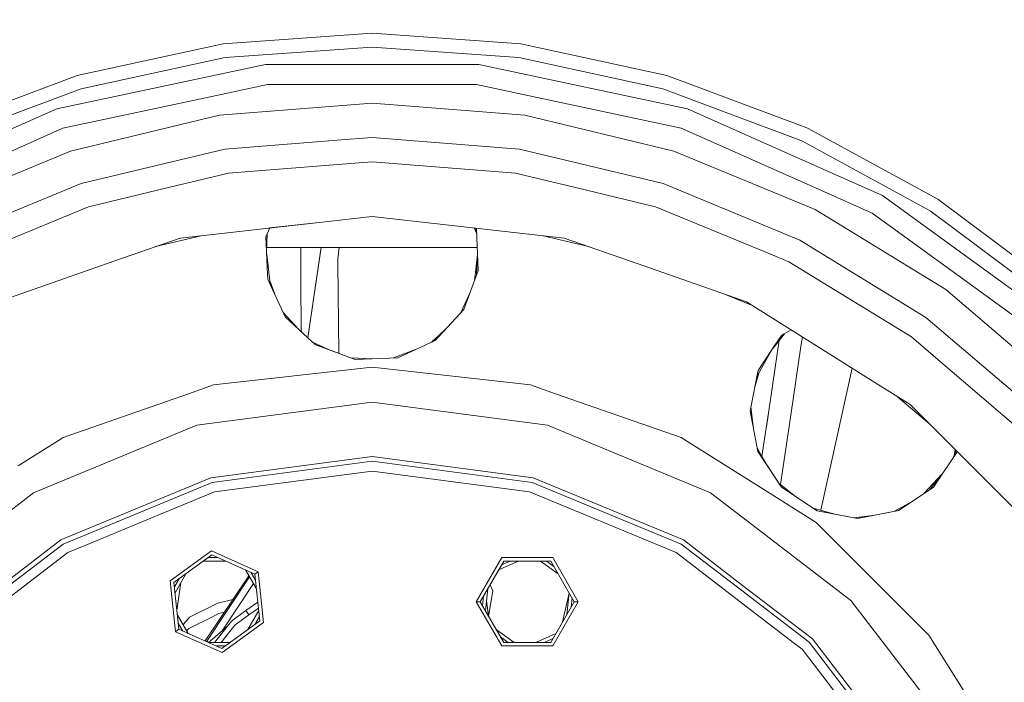
# Model space of a CAD drawing. Units: millimetres. Extents: x 483 to 9503, y -459 to 4022.
# Drawn here: x 5848 to 6128, y 867 to 1055 of the extents above; entities that cross this region are included whole.
import ezdxf

# ---------------------------------------------------------------- set-up
doc = ezdxf.new("R2010")
doc.units = ezdxf.units.MM
doc.layers.add('1', color=7, linetype='Continuous', true_color=0xffffff)
doc.styles.add('blockfont', font='simplex.shx')
doc.dimstyles.get("Standard").update_dxf_attribs({"dimtxt": 0.18, "dimasz": 0.18, "dimexe": 0.18, "dimexo": 0.0625, "dimgap": 0.09, "dimtad": 0, "dimtih": 1, "dimtoh": 1, "dimdec": 4, "dimzin": 0, "dimdsep": 46, "dimtxsty": 'Standard', "dimcen": 0.09, "dimadec": 0, "dimazin": 0, "dimtfac": 1, "dimtdec": 4, "dimtofl": 0, "dimtmove": 0, "dimatfit": 3, "dimfxl": 1, "dimtolj": 1, "dimtzin": 0, "dimarcsym": 0})

# ---------------------------------------------------------------- blocks, each defined once
blk = doc.blocks.new('_U7')
at = {"layer": '1', "color": 18, "lineweight": 13}
for p, q in [((9293.379928, 1011.112467), (9293.379928, -422.329778)), ((675.973505, 848.859104), (675.973505, -422.329778)), ((675.973505, -419.154778), (4903.870466, -419.154778)), ((9293.379928, -419.154778), (5065.482966, -419.154778))]:
    blk.add_line(p, q, dxfattribs=at)
at = {"layer": '1', "color": 18, "lineweight": 70}
for points in [[(675.973505, -419.154778), (725.973456, -405.757319), (725.973554, -432.552238)], [(9293.379928, -419.154778), (9243.379977, -432.552238), (9243.379879, -405.757319)]]:
    blk.add_solid(points, dxfattribs=at)
at = {"layer": '1', "color": 18, "linetype": 'Continuous', "lineweight": 13, "insert": (4908.107966, -458.050612), "char_height": 50, "attachment_point": 7, "line_spacing_factor": 0.903614, "style": 'blockfont'}
blk.add_mtext('\\W1.1836;OAL', dxfattribs=at)

msp = doc.modelspace()

# ---------------------------------------------------------------- linework, layer by layer
at = {"layer": '1', "color": 18, "linetype": 'Continuous', "lineweight": 13}
for p, q in [((5947.798396, 1051.43643), (5905.432846, 1048.406488)), ((5947.798396, 1051.43643), (5990.163947, 1048.406488)), ((5863.929893, 1039.378053), (5905.432846, 1048.406488)), ((6031.6669, 1039.378053), (5990.163947, 1048.406488)), ((5905.996944, 1044.484383), (5947.798396, 1047.474033)), ((5947.798396, 1047.474033), (5989.599849, 1044.484383)), ((5917.445804, 1042.536622), (5858.066226, 1029.915219)), ((5865.046169, 1035.576111), (5905.996944, 1044.484383)), ((5917.445804, 1042.536622), (5978.151466, 1042.536622)), ((6037.530567, 1029.915219), (5978.151466, 1042.536622)), ((5989.599849, 1044.484383), (6030.550624, 1035.576111)), ((5863.929893, 1039.378053), (5828.021802, 1025.984963)), ((6031.6669, 1039.378053), (6071.462299, 1024.535066)), ((5918.05091, 1036.775952), (5903.522159, 1033.687717)), ((5918.05091, 1036.775952), (5947.798396, 1036.775952)), ((5977.545883, 1036.775952), (5947.798396, 1036.775952)), ((5977.545883, 1036.775952), (5992.074634, 1033.687717)), ((5827.354175, 1021.517596), (5865.046169, 1035.576111)), ((6030.550624, 1035.576111), (6069.816257, 1020.930654)), ((5859.856273, 1024.406201), (5903.522159, 1033.687717)), ((5947.798396, 1031.485087), (5904.350902, 1028.065687)), ((5947.798396, 1031.485087), (5991.245891, 1028.065687)), ((6035.74052, 1024.406201), (5992.074634, 1033.687717)), ((5826.509447, 1015.865165), (5858.066226, 1029.915219)), ((6070.353914, 1015.301249), (6037.530567, 1029.915219)), ((5904.350902, 1028.065687), (5861.972953, 1017.89177)), ((6033.62384, 1017.89177), (5991.245891, 1028.065687)), ((5859.856273, 1024.406201), (5838.25457, 1014.788535)), ((6035.74052, 1024.406201), (6076.522495, 1006.248957)), ((6071.713409, 1024.397949), (6071.462299, 1024.535066)), ((6108.740474, 1004.179603), (6071.713551, 1024.397871)), ((5937.884504, 1020.954238), (5905.876304, 1018.435126)), ((5947.798396, 1021.734482), (5937.884505, 1020.954238)), ((5947.798396, 1021.734482), (5989.720489, 1018.435126)), ((6069.816257, 1020.930654), (6071.091184, 1020.234495)), ((6071.09128, 1020.234443), (6106.598522, 1000.846153)), ((5861.972953, 1017.89177), (5837.183747, 1007.623655)), ((5864.986087, 1008.618361), (5905.876304, 1018.435126)), ((6030.610706, 1008.618361), (5989.720489, 1018.435126)), ((6073.888446, 1001.213676), (6033.62384, 1017.89177)), ((5947.798396, 1014.825827), (5936.839863, 1013.963388)), ((5988.639976, 1011.611587), (5947.798396, 1014.825827)), ((6092.987682, 1005.223995), (6070.353956, 1015.30123)), ((5889.887477, 1007.513529), (5906.956817, 1011.611587)), ((5936.839853, 1013.963387), (5906.956817, 1011.611587)), ((5988.639976, 1011.611587), (6005.709793, 1007.513529)), ((5864.986087, 1008.618361), (5835.507495, 996.40787)), ((6030.610706, 1008.618361), (6069.46149, 992.525762)), ((5867.120887, 1002.047783), (5889.887477, 1007.513529)), ((6005.709793, 1007.513529), (6028.475906, 1002.047783)), ((6090.09185, 1000.207549), (6076.522495, 1006.248957)), ((6092.987682, 1005.223995), (6142.100002, 969.542032)), ((6108.740474, 1004.179603), (6142.742778, 978.726035)), ((5834.672119, 988.606995), (5867.120887, 1002.047783)), ((6028.475906, 1002.047783), (6060.924674, 988.606995)), ((6111.047889, 978.442138), (6073.888446, 1001.213676)), ((6090.09185, 1000.207549), (6114.157821, 982.722467)), ((6106.598522, 1000.846153), (6140.14783, 975.731498)), ((5893.162872, 993.12163), (5934.419746, 997.77018)), ((5918.740514, 996.003549), (5934.419746, 997.77018)), ((5934.419753, 997.770181), (5947.798396, 999.277598)), ((5934.419753, 997.770181), (5947.798396, 999.277598)), ((6002.433921, 993.12163), (5947.798396, 999.277598)), ((5918.740514, 996.003549), (5917.618419, 993.478542)), ((5976.856279, 996.003549), (5977.602211, 994.325007)), ((5977.066934, 995.979813), (5977.594754, 994.531314)), ((5977.407936, 995.941392), (5977.555475, 995.61795)), ((5977.419974, 995.940035), (5977.554466, 995.645887)), ((5977.978374, 983.918434), (5977.554466, 995.645887)), ((5872.41521, 985.861665), (5893.162872, 993.12163)), ((5886.220333, 990.692316), (5899.148034, 993.795998)), ((5917.618419, 993.478542), (5918.064218, 982.708808)), ((5917.9849, 994.303221), (5917.800637, 989.076464)), ((5917.802894, 989.021949), (5917.994582, 994.325007)), ((5996.449004, 993.79597), (6009.375816, 990.692541)), ((6002.433921, 993.12163), (6023.181583, 985.861665)), ((6105.316783, 970.553702), (6069.46149, 992.525762)), ((5933.329468, 990.475005), (5917.855417, 990.475005)), ((5927.518989, 989.347464), (5927.514976, 990.475005)), ((5927.518989, 989.347464), (5927.53091, 986.043578)), ((5929.48591, 964.758752), (5933.329279, 990.475005)), ((5933.238174, 989.864653), (5933.056022, 988.646334)), ((5933.32939, 990.475005), (5933.238174, 989.864653)), ((5977.741376, 990.475005), (5933.329473, 990.475005)), ((5938.091422, 987.219041), (5938.392119, 990.475005)), ((5977.793899, 989.021949), (5977.771152, 988.472418)), ((5977.794101, 989.01636), (5977.771903, 988.478845)), ((5918.702146, 980.977865), (5917.82538, 988.478729)), ((5929.485919, 964.758744), (5933.056022, 988.646334)), ((5938.091422, 987.219041), (5938.101913, 986.009842)), ((5977.771903, 988.478845), (5976.894734, 980.978101)), ((5977.771903, 988.478845), (5977.53302, 982.710017)), ((6060.924674, 988.606995), (6066.324855, 986.370152)), ((6101.256038, 964.964515), (6066.324855, 986.370152)), ((5841.267253, 974.962538), (5872.41521, 985.861665)), ((5927.533294, 985.379165), (5927.53091, 986.043578)), ((5927.55046, 980.368203), (5927.533294, 985.379165)), ((5938.322726, 960.284478), (5938.101913, 986.009842)), ((5976.519729, 979.960567), (5977.978374, 983.918434)), ((6054.32954, 974.962538), (6023.181583, 985.861665)), ((5918.064222, 982.70872), (5918.116714, 981.44061)), ((5918.827201, 979.907995), (5918.116714, 981.44061)), ((5918.702146, 980.977865), (5919.077064, 979.960567)), ((5918.827201, 979.907995), (5918.702178, 980.977587)), ((5918.704307, 980.959378), (5920.088134, 977.188433)), ((6138.223792, 965.237385), (6114.157821, 982.722467)), ((5920.139001, 977.078681), (5918.827035, 979.909415)), ((5918.827201, 979.907995), (5920.14032, 977.075101)), ((5920.139276, 977.078087), (5919.077064, 979.960567)), ((5927.582885, 967.383987), (5927.55046, 980.368203)), ((5973.862792, 972.75055), (5976.519729, 979.960567)), ((6111.047889, 978.442138), (6144.188072, 950.137979)), ((5923.077728, 970.738), (5920.139276, 977.078087)), ((5920.140595, 977.074507), (5923.077728, 970.738)), ((5975.457517, 977.078087), (5973.058804, 971.902556)), ((6048.091088, 977.145464), (6056.202948, 973.785404)), ((6054.32954, 974.962538), (6091.591503, 951.549417)), ((5965.758945, 963.977998), (5973.878023, 972.791881)), ((5965.758945, 963.977998), (5973.862792, 972.75055)), ((5926.871707, 967.197973), (5922.537989, 971.902556)), ((5923.077728, 970.738), (5929.486141, 964.758536)), ((6105.316783, 970.553702), (6137.293006, 943.243211)), ((5927.584998, 966.532426), (5927.582885, 967.383987)), ((5968.725086, 967.197973), (5964.790854, 963.52708)), ((5968.648045, 967.114338), (5964.84073, 963.550312)), ((6067.001483, 967.00027), (6065.073452, 965.885369)), ((5929.486142, 964.758536), (5931.590701, 962.794846)), ((5955.165054, 959.043568), (5965.758945, 963.977998)), ((6059.977199, 939.438707), (6063.657643, 964.063414)), ((6061.822597, 961.72071), (6065.094169, 965.897348)), ((6065.073441, 965.885362), (6061.854478, 961.768643)), ((6064.292098, 965.433544), (6061.854478, 961.768643)), ((6065.073441, 965.885362), (6064.292098, 965.433544)), ((6069.822456, 962.241298), (6070.230421, 964.971404)), ((6101.256038, 964.964515), (6110.150958, 957.367486)), ((5935.440047, 961.368602), (5930.805939, 963.52708)), ((5930.807932, 963.525221), (5935.380713, 961.390917)), ((5931.552234, 962.830739), (5943.018581, 958.518451)), ((5931.590701, 962.794846), (5943.018581, 958.518451)), ((5960.156063, 961.368284), (5953.846478, 958.995264)), ((6061.519518, 961.265039), (6057.293559, 953.744298)), ((6061.854303, 961.768379), (6057.619716, 955.401784)), ((6066.904212, 942.715233), (6069.822456, 962.241298)), ((5941.750744, 958.995262), (5947.794582, 958.729094)), ((5943.018581, 958.518451), (5947.802211, 958.729094)), ((5943.018581, 958.518451), (5947.802211, 958.725279)), ((5947.798397, 958.728926), (5947.794582, 958.729094)), ((5955.188199, 959.054349), (5947.802211, 958.729094)), ((5955.165054, 959.043568), (5947.802211, 958.725279)), ((5947.798396, 956.394678), (5902.705337, 951.313919)), ((5992.891456, 951.313919), (5947.798396, 956.394678)), ((6057.619716, 955.401784), (6057.293559, 953.744298)), ((6075.518606, 915.639979), (6084.437654, 956.044454)), ((6110.150958, 957.367486), (6132.40781, 938.358074)), ((6055.342342, 943.827039), (6057.293662, 953.744481)), ((6057.293559, 953.744298), (6055.342342, 943.827039)), ((6057.820696, 954.682419), (6056.691149, 950.682249)), ((6057.811468, 954.665996), (6056.71513, 950.804131)), ((5895.583297, 948.821789), (5902.705337, 951.313919)), ((5992.891456, 951.313919), (6000.013496, 948.821789)), ((6091.591503, 951.549417), (6100.883151, 945.710844)), ((5859.873439, 936.32639), (5895.583297, 948.821789)), ((6000.013496, 948.821789), (6035.723354, 936.32639)), ((6097.284789, 947.971939), (6106.449252, 940.144743)), ((5947.798396, 946.41388), (5897.933151, 939.848965)), ((5997.664119, 939.848965), (5947.798396, 946.41388)), ((6056.330215, 938.73685), (6055.589938, 945.08543)), ((6139.760639, 906.833356), (6100.883151, 945.710844)), ((6055.342342, 943.827039), (6057.560588, 932.397133)), ((6058.716074, 930.99963), (6060.570734, 943.409862)), ((6063.96095, 923.021698), (6066.904212, 942.715233)), ((5897.933151, 939.848965), (5851.465846, 920.601612)), ((6044.130947, 920.601612), (5997.664119, 939.848965)), ((5859.317564, 935.977104), (5847.077991, 928.28632)), ((5859.873439, 936.32639), (5859.317731, 935.977209)), ((6035.723354, 936.32639), (6048.518802, 928.28632)), ((6058.716018, 930.99973), (6057.356205, 933.450256)), ((6057.356734, 933.447527), (6058.715262, 930.994672)), ((6113.742337, 932.851658), (6113.317844, 930.861269)), ((5901.941444, 924.888974), (5947.798396, 930.92621)), ((5947.798396, 930.92621), (5993.655349, 924.888974)), ((6057.550599, 932.448604), (6058.677123, 930.739465)), ((6057.560588, 932.397133), (6058.67343, 930.714755)), ((6058.673459, 930.714711), (6064.292098, 922.220534)), ((6058.677152, 930.739421), (6064.292098, 922.220534)), ((6058.71529, 930.994622), (6059.801023, 929.034306)), ((6059.836587, 928.980349), (6058.716046, 930.99968)), ((6107.504989, 922.220534), (6114.055301, 931.957489)), ((6113.906789, 932.687207), (6113.433077, 931.032561)), ((6114.14425, 932.449746), (6114.039518, 931.934027)), ((6114.153035, 932.44096), (6114.055301, 931.957489)), ((5947.798396, 929.591483), (5902.286674, 923.599785)), ((5947.798396, 929.591483), (5993.310119, 923.599785)), ((6048.518802, 928.28632), (6057.46997, 922.662007)), ((5859.209682, 907.188898), (5901.941444, 924.888974)), ((5903.012897, 920.88986), (5947.798396, 926.786011)), ((5992.583896, 920.88986), (5947.798396, 926.786011)), ((5993.655349, 924.888974), (6036.387111, 907.188898)), ((6104.90029, 920.478816), (6110.018398, 926.031536)), ((6106.434363, 921.504625), (6110.018398, 926.031536)), ((6110.354689, 926.456576), (6110.016622, 926.029609)), ((6110.353427, 926.4547), (6110.018398, 926.031536)), ((5902.286674, 923.599785), (5859.876777, 906.032985)), ((5993.310119, 923.599785), (6035.720016, 906.032985)), ((6057.470033, 922.661967), (6074.146415, 912.183648)), ((6068.283055, 919.581112), (6063.54667, 923.351483)), ((6064.292098, 922.220534), (6074.427749, 915.505713)), ((6064.292098, 922.220534), (6074.452617, 915.500867)), ((6107.504989, 922.220534), (6097.611095, 915.604657)), ((6103.998805, 919.875866), (6107.504989, 922.220534)), ((5851.465846, 920.601612), (5811.563636, 889.983481)), ((5889.919425, 915.466374), (5903.012897, 920.88986)), ((6005.677368, 915.466374), (5992.583896, 920.88986)), ((6055.821455, 911.631251), (6044.130947, 920.601612)), ((6097.611095, 915.604657), (6103.998805, 919.875866)), ((6076.693679, 915.316528), (6073.332318, 916.241778)), ((6101.445585, 918.168715), (6096.461381, 915.390869)), ((5867.928649, 906.357533), (5889.919425, 915.466374)), ((6005.677368, 915.466374), (6027.668144, 906.357533)), ((6074.427749, 915.505713), (6076.505329, 915.100878)), ((6085.898544, 913.270837), (6074.427749, 915.505713)), ((6076.505329, 915.100878), (6085.898544, 913.270837)), ((6076.693679, 915.316528), (6079.83135, 914.45292)), ((6090.192754, 914.132714), (6084.850104, 913.475106)), ((6090.07998, 914.110079), (6084.904705, 913.464462)), ((6097.647354, 915.628902), (6085.898544, 913.270837)), ((6097.611095, 915.604657), (6085.898544, 913.270837)), ((6084.033634, 889.983481), (6055.821516, 911.631204)), ((6090.190078, 896.139985), (6074.146415, 912.183648)), ((5822.514678, 879.032022), (5859.209682, 907.188898)), ((5823.458816, 878.088301), (5859.876777, 906.032985)), ((5861.279632, 903.603381), (5867.928649, 906.357533)), ((6034.317161, 903.603381), (6027.668144, 906.357533)), ((6035.720016, 906.032985), (6053.00291, 892.771433)), ((6036.387111, 907.188898), (6053.226516, 894.267655)), ((5861.279632, 903.603381), (5843.587416, 890.027644)), ((5902.130271, 904.067284), (5890.386726, 895.534938)), ((5891.430522, 895.070022), (5902.249957, 902.930504)), ((5901.247242, 902.202016), (5903.886134, 902.202016)), ((5902.130271, 904.067284), (5915.39159, 898.163026)), ((5914.466525, 897.491222), (5902.249957, 902.930504)), ((5977.433349, 889.630681), (5984.691287, 902.202016)), ((5999.207164, 902.202016), (5984.691287, 902.202016)), ((5999.207164, 902.202016), (6006.465103, 889.630681)), ((6034.317161, 903.603381), (6052.532831, 889.625983)), ((5899.88469, 901.212102), (5906.10947, 901.212102)), ((5978.576328, 889.630681), (5985.262538, 901.212102)), ((5983.80082, 898.680208), (5989.487649, 901.212102)), ((5984.642783, 900.138602), (5987.053842, 901.212102)), ((5985.262538, 901.212102), (5998.635913, 901.212102)), ((5995.712475, 901.212102), (6000.748125, 897.553466)), ((5997.396428, 901.212102), (5999.53141, 899.660981)), ((6005.322124, 889.630681), (5998.635913, 901.212102)), ((5891.736191, 892.162235), (5894.848559, 897.553277)), ((5912.751726, 897.025014), (5900.268295, 878.457861)), ((5912.94308, 896.693586), (5900.818015, 878.441399)), ((5914.908153, 893.290057), (5911.796078, 898.680208)), ((5914.653749, 895.710183), (5913.334372, 897.995301)), ((5915.39159, 898.163026), (5914.466525, 897.491222)), ((5914.466525, 897.491222), (5915.31062, 889.461423)), ((5915.39159, 898.163026), (5916.238877, 890.101347)), ((5890.386726, 895.534938), (5891.904022, 881.098336)), ((5892.828609, 881.770199), (5891.430522, 895.070022)), ((5891.560143, 893.836957), (5892.880033, 896.123114)), ((5892.313148, 887.829131), (5893.403652, 895.050503)), ((5914.058242, 894.762112), (5905.146554, 881.347175)), ((5982.186462, 892.767197), (5981.360355, 894.452993)), ((6053.226547, 894.267632), (6073.082115, 879.032022)), ((6106.233741, 880.096322), (6090.190078, 896.139985)), ((5979.195829, 888.557621), (5979.471695, 891.181579)), ((5980.037848, 887.09913), (5980.688567, 893.289366)), ((5982.186462, 892.767197), (5980.927725, 885.557743)), ((6003.85126, 892.073367), (6001.997541, 883.872055)), ((6003.209879, 885.971987), (6003.860602, 892.162235)), ((6053.002938, 892.771411), (6072.138454, 878.088301)), ((5895.883705, 885.204083), (5904.11296, 889.288014)), ((5904.26984, 889.323956), (5904.11296, 889.288014)), ((5904.26984, 889.323956), (5908.176366, 890.219881)), ((5911.852504, 887.077457), (5915.310622, 889.461405)), ((5911.852504, 887.077457), (5915.310624, 889.461386)), ((5915.310622, 889.461405), (5915.864612, 884.19134)), ((5916.238879, 890.101325), (5916.908885, 883.726424)), ((5977.433349, 889.630681), (5978.576328, 889.630681)), ((5984.691287, 877.059346), (5977.433349, 889.630681)), ((5985.262538, 878.04926), (5978.576328, 889.630681)), ((5980.328044, 889.859736), (5980.935917, 885.604663)), ((6005.322124, 889.630681), (5998.635913, 878.04926)), ((6006.465103, 889.630681), (5999.207164, 877.059346)), ((6004.426756, 888.079784), (6004.702623, 890.703741)), ((6006.465103, 889.630681), (6005.322124, 889.630681)), ((6052.532855, 889.625965), (6067.978527, 877.774066)), ((6114.651348, 850.081144), (6084.033634, 889.983481)), ((5892.313148, 887.829131), (5892.241565, 887.354676)), ((5895.499125, 880.581217), (5892.386914, 885.971987)), ((5895.635272, 882.027691), (5902.350093, 885.361379)), ((5903.896476, 886.129087), (5902.350093, 885.361379)), ((5904.12202, 886.240905), (5903.896476, 886.129087)), ((5904.12202, 886.240905), (5905.771512, 886.643036)), ((5911.852504, 887.077457), (5907.83086, 884.086913)), ((5908.760215, 882.954484), (5912.697936, 885.881251)), ((5911.852504, 887.077457), (5912.697936, 885.881251)), ((5912.446726, 881.708085), (5915.559002, 887.098584)), ((5912.697936, 885.881251), (5915.485068, 887.80191)), ((5914.415452, 883.138457), (5915.735041, 885.423941)), ((5893.96092, 881.266065), (5892.641337, 883.551689)), ((5894.011414, 883.158133), (5895.547058, 884.836501)), ((5895.547058, 884.836501), (5895.56327, 884.854025)), ((5895.883705, 885.204083), (5895.56327, 884.854025)), ((5901.722099, 878.420955), (5906.689681, 882.665788)), ((5902.982558, 878.04926), (5907.83086, 884.086913)), ((5904.819626, 878.04926), (5908.760215, 882.954484)), ((5915.864612, 884.19134), (5905.045654, 876.330858)), ((5905.164863, 875.194071), (5916.908885, 883.726424)), ((5891.904022, 881.098336), (5892.828609, 881.770199)), ((5905.164863, 875.194071), (5891.904022, 881.098336)), ((5905.045654, 876.330858), (5892.828609, 881.770199)), ((5895.142223, 881.509071), (5895.031027, 881.392026)), ((5895.142223, 881.509071), (5895.635272, 882.027691)), ((5988.185977, 878.04926), (5983.150327, 881.707897)), ((5994.41076, 878.04926), (6000.097668, 880.581217)), ((6106.233741, 880.096322), (6122.336055, 854.469059)), ((5900.818015, 878.441399), (5900.693333, 878.268623)), ((5901.361598, 878.04926), (5900.818015, 878.441399)), ((5907.410816, 878.04926), (5901.186033, 878.04926)), ((5901.403821, 878.04926), (5901.722099, 878.420955)), ((5906.048325, 877.059346), (5903.409432, 877.059346)), ((5986.502017, 878.04926), (5984.367045, 879.600375)), ((5984.691287, 877.059346), (5999.207164, 877.059346)), ((5998.635913, 878.04926), (5985.262538, 878.04926)), ((5996.844618, 878.04926), (5999.255667, 879.122757)), ((6070.154334, 876.10448), (6067.978527, 877.774066)), ((6100.083019, 841.669975), (6072.138454, 878.088301)), ((6073.082115, 879.032022), (6101.238872, 842.337309)), ((6070.154334, 876.10448), (6074.506904, 870.432196)), ((6074.506904, 870.432196), (6097.653533, 840.267239))]:
    msp.add_line(p, q, dxfattribs=at)

# ---------------------------------------------------------------- dimensions: what is measured, and where the dimension line sits
dim = msp.add_linear_dim(base=(675.973505, -419.154778), p1=(9293.379928, 1279.399967), p2=(675.973505, 850.446604), text='\\C18;OAL', dimstyle='Standard', override={"dimtxt": 50, "dimasz": 50, "dimexe": 3.175, "dimexo": 1.5875, "dimgap": 1.5875, "dimtih": 1, "dimtoh": 1, "dimdec": 1, "dimlfac": 0.03937, "dimdsep": 46, "dimlunit": 2, "dimpost": '', "dimtxsty": 'blockfont', "dimsah": 1, "dimse1": 0, "dimse2": 0, "dimsd1": 0, "dimsd2": 0, "dimclrd": 18, "dimclre": 18, "dimclrt": 18, "dimtol": 0, "dimtm": -0.1, "dimtfac": 1, "dimtdec": 2, "dimtofl": 1, "dimtmove": 0, "dimlwd": 13, "dimlwe": 13}, dxfattribs=at)
dim.commit()
dim.dimension.update_dxf_attribs({"geometry": '_U7', "text_midpoint": (4984.676716, -419.154778), "dimtype": 160})

doc.saveas('drawing.dxf')
